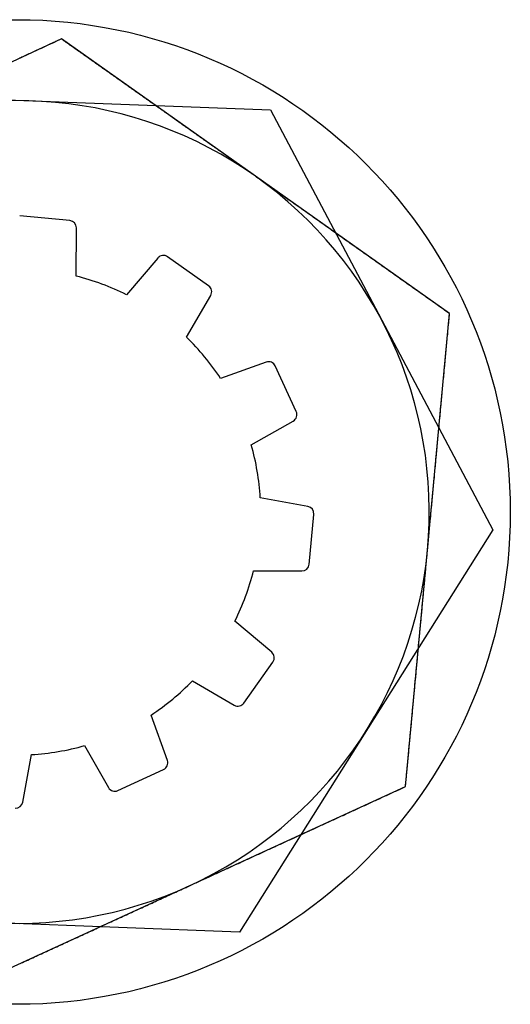
# Model space of a CAD drawing. Extents: x 13 to 98, y 6 to 165.
# Drawn here: x 14 to 14, y 7 to 7 of the extents above; entities that cross this region are included whole.
import ezdxf

# ---------------------------------------------------------------- set-up
doc = ezdxf.new("R2010")
doc.units = 0
doc.layers.add('TRIMETRIC', color=7, linetype='CONTINUOUS')

msp = doc.modelspace()

# ---------------------------------------------------------------- linework, layer by layer
at = {"layer": 'TRIMETRIC', "color": 7, "linetype": 'CONTINUOUS'}
for p, q in [((13.66982, 7.2626), (13.37499, 7.12711)), ((13.93458, 7.07503), (13.66982, 7.2626)), ((13.48822, 7.22644), (13.81246, 7.21422)), ((13.81246, 7.21422), (13.96399, 6.9273)), ((13.6755, 7.13857), (13.64135, 7.14175)), ((13.67985, 7.10061), (13.68003, 7.13357)), ((13.73554, 7.11301), (13.71422, 7.08789)), ((13.77023, 7.09403), (13.74225, 7.11386)), ((13.75502, 7.05898), (13.77166, 7.08743)), ((13.90451, 6.75195), (13.93458, 7.07503)), ((13.80945, 7.04187), (13.77842, 7.03078)), ((13.83, 7.00809), (13.81568, 7.03925)), ((13.7993, 6.98534), (13.82793, 7.00166)), ((13.83789, 6.94331), (13.80547, 6.94921)), ((13.83879, 6.90378), (13.84197, 6.93793)), ((13.96399, 6.9273), (13.79128, 6.65262)), ((13.80083, 6.89943), (13.83379, 6.89925)), ((13.81323, 6.84374), (13.78811, 6.86506)), ((13.79425, 6.80905), (13.81408, 6.83703)), ((13.7592, 6.82426), (13.78765, 6.80762)), ((13.74209, 6.76983), (13.731, 6.80086)), ((13.68556, 6.77998), (13.70188, 6.75135)), ((13.64353, 6.74139), (13.64943, 6.77381)), ((13.70831, 6.74928), (13.73947, 6.7636)), ((13.60968, 6.61646), (13.90451, 6.75195)), ((13.79128, 6.65262), (13.46704, 6.66484))]:
    msp.add_line(p, q, dxfattribs=at)
at = {"layer": 'TRIMETRIC', "color": 7}
for points in [[(13.6698, 7.2626, 0), (13.6689, 7.26218, 0), (13.668, 7.26175, 0), (13.667, 7.26133, 0), (13.6661, 7.2609, 0), (13.6652, 7.26047, 0), (13.6643, 7.26005, 0), (13.6633, 7.25962, 0), (13.6624, 7.2592, 0), (13.6615, 7.25877, 0), (13.6605, 7.25834, 0), (13.6596, 7.25792, 0), (13.6587, 7.25749, 0), (13.6578, 7.25707, 0), (13.6568, 7.25664, 0), (13.6559, 7.25621, 0), (13.655, 7.25579, 0), (13.6541, 7.25536, 0), (13.6531, 7.25493, 0), (13.6522, 7.25451, 0), (13.6513, 7.25408, 0), (13.6504, 7.25366, 0), (13.6494, 7.25323, 0), (13.6485, 7.2528, 0), (13.6476, 7.25238, 0), (13.6466, 7.25195, 0), (13.6457, 7.25153, 0), (13.6448, 7.2511, 0), (13.6439, 7.25067, 0), (13.6429, 7.25025, 0), (13.642, 7.24982, 0), (13.6411, 7.2494, 0)], [(13.8022, 7.16881, 0), (13.8014, 7.1694, 0), (13.8005, 7.16999, 0), (13.7997, 7.17058, 0), (13.7989, 7.17117, 0), (13.798, 7.17176, 0), (13.7972, 7.17235, 0), (13.7964, 7.17294, 0), (13.7955, 7.17353, 0), (13.7947, 7.17412, 0), (13.7939, 7.17471, 0), (13.793, 7.1753, 0), (13.7922, 7.17589, 0), (13.7914, 7.17648, 0), (13.7905, 7.17707, 0), (13.7897, 7.17766, 0), (13.7889, 7.17825, 0), (13.788, 7.17884, 0), (13.7872, 7.17943, 0), (13.7864, 7.18002, 0), (13.7855, 7.18061, 0), (13.7847, 7.1812, 0), (13.7839, 7.18179, 0), (13.783, 7.18238, 0), (13.7822, 7.18297, 0), (13.7814, 7.18356, 0), (13.7806, 7.18415, 0), (13.7797, 7.18474, 0), (13.7789, 7.18533, 0), (13.7781, 7.18592, 0), (13.7772, 7.18651, 0), (13.7764, 7.1871, 0), (13.7756, 7.18769, 0), (13.7747, 7.18828, 0), (13.7739, 7.18887, 0), (13.7731, 7.18946, 0), (13.7722, 7.19005, 0), (13.7714, 7.19064, 0), (13.7706, 7.19123, 0), (13.7697, 7.19182, 0), (13.7689, 7.19241, 0), (13.7681, 7.193, 0), (13.7672, 7.19359, 0), (13.7664, 7.19418, 0), (13.7656, 7.19477, 0), (13.7647, 7.19536, 0), (13.7639, 7.19595, 0), (13.7631, 7.19654, 0), (13.7622, 7.19713, 0), (13.7614, 7.19772, 0), (13.7606, 7.19831, 0), (13.7597, 7.1989, 0), (13.7589, 7.19949, 0), (13.7581, 7.20008, 0), (13.7572, 7.20067, 0), (13.7564, 7.20126, 0), (13.7556, 7.20185, 0), (13.7547, 7.20244, 0), (13.7539, 7.20303, 0), (13.7531, 7.20362, 0), (13.7522, 7.20421, 0), (13.7514, 7.2048, 0), (13.7506, 7.20539, 0), (13.7497, 7.20598, 0), (13.7489, 7.20657, 0), (13.7481, 7.20716, 0), (13.7472, 7.20775, 0), (13.7464, 7.20834, 0), (13.7456, 7.20893, 0), (13.7448, 7.20952, 0), (13.7439, 7.21011, 0), (13.7431, 7.2107, 0), (13.7423, 7.21129, 0), (13.7414, 7.21188, 0), (13.7406, 7.21247, 0), (13.7398, 7.21306, 0), (13.7389, 7.21365, 0), (13.7381, 7.21424, 0), (13.7373, 7.21483, 0), (13.7364, 7.21542, 0), (13.7356, 7.216, 0), (13.7348, 7.21659, 0), (13.7339, 7.21718, 0), (13.7331, 7.21777, 0), (13.7323, 7.21836, 0), (13.7314, 7.21895, 0), (13.7306, 7.21954, 0), (13.7298, 7.22013, 0), (13.7289, 7.22072, 0), (13.7281, 7.22131, 0), (13.7273, 7.2219, 0), (13.7264, 7.22249, 0), (13.7256, 7.22308, 0), (13.7248, 7.22367, 0), (13.7239, 7.22426, 0), (13.7231, 7.22485, 0), (13.7223, 7.22544, 0), (13.7214, 7.22603, 0), (13.7206, 7.22662, 0), (13.7198, 7.22721, 0), (13.7189, 7.2278, 0), (13.7181, 7.22839, 0), (13.7173, 7.22898, 0), (13.7164, 7.22957, 0), (13.7156, 7.23016, 0), (13.7148, 7.23075, 0), (13.7139, 7.23134, 0), (13.7131, 7.23193, 0), (13.7123, 7.23252, 0), (13.7114, 7.23311, 0), (13.7106, 7.2337, 0), (13.7098, 7.23429, 0), (13.709, 7.23488, 0), (13.7081, 7.23547, 0), (13.7073, 7.23606, 0), (13.7065, 7.23665, 0), (13.7056, 7.23724, 0), (13.7048, 7.23783, 0), (13.704, 7.23842, 0), (13.7031, 7.23901, 0), (13.7023, 7.2396, 0), (13.7015, 7.24019, 0), (13.7006, 7.24078, 0), (13.6998, 7.24137, 0), (13.699, 7.24196, 0), (13.6981, 7.24255, 0), (13.6973, 7.24314, 0), (13.6965, 7.24373, 0), (13.6956, 7.24432, 0), (13.6948, 7.24491, 0), (13.694, 7.2455, 0), (13.6931, 7.24609, 0), (13.6923, 7.24668, 0), (13.6915, 7.24727, 0), (13.6906, 7.24786, 0), (13.6898, 7.24845, 0), (13.689, 7.24904, 0), (13.6881, 7.24963, 0), (13.6873, 7.25022, 0), (13.6865, 7.25081, 0), (13.6856, 7.2514, 0), (13.6848, 7.25199, 0), (13.684, 7.25258, 0), (13.6831, 7.25317, 0), (13.6823, 7.25376, 0), (13.6815, 7.25435, 0), (13.6806, 7.25494, 0), (13.6798, 7.25553, 0), (13.679, 7.25612, 0), (13.6781, 7.25671, 0), (13.6773, 7.2573, 0), (13.6765, 7.25789, 0), (13.6756, 7.25848, 0), (13.6748, 7.25907, 0), (13.674, 7.25966, 0), (13.6731, 7.26024, 0), (13.6723, 7.26083, 0), (13.6715, 7.26142, 0), (13.6707, 7.26201, 0), (13.6698, 7.2626, 0)], [(13.9346, 7.07503, 0), (13.9335, 7.07576, 0), (13.9325, 7.0765, 0), (13.9314, 7.07724, 0), (13.9304, 7.07798, 0), (13.9294, 7.07872, 0), (13.9283, 7.07946, 0), (13.9273, 7.08019, 0), (13.9262, 7.08093, 0), (13.9252, 7.08167, 0), (13.9242, 7.08241, 0), (13.9231, 7.08315, 0), (13.9221, 7.08389, 0), (13.921, 7.08463, 0), (13.92, 7.08536, 0), (13.9189, 7.0861, 0), (13.9179, 7.08684, 0), (13.9169, 7.08758, 0), (13.9158, 7.08832, 0), (13.9148, 7.08906, 0), (13.9137, 7.0898, 0), (13.9127, 7.09053, 0), (13.9116, 7.09127, 0), (13.9106, 7.09201, 0), (13.9096, 7.09275, 0), (13.9085, 7.09349, 0), (13.9075, 7.09423, 0), (13.9064, 7.09496, 0), (13.9054, 7.0957, 0), (13.9043, 7.09644, 0), (13.9033, 7.09718, 0), (13.9023, 7.09792, 0), (13.9012, 7.09866, 0), (13.9002, 7.0994, 0), (13.8991, 7.10013, 0), (13.8981, 7.10087, 0), (13.8971, 7.10161, 0), (13.896, 7.10235, 0), (13.895, 7.10309, 0), (13.8939, 7.10383, 0), (13.8929, 7.10457, 0), (13.8918, 7.1053, 0), (13.8908, 7.10604, 0), (13.8898, 7.10678, 0), (13.8887, 7.10752, 0), (13.8877, 7.10826, 0), (13.8866, 7.109, 0), (13.8856, 7.10974, 0), (13.8845, 7.11047, 0), (13.8835, 7.11121, 0), (13.8825, 7.11195, 0), (13.8814, 7.11269, 0), (13.8804, 7.11343, 0), (13.8793, 7.11417, 0), (13.8783, 7.1149, 0), (13.8772, 7.11564, 0), (13.8762, 7.11638, 0), (13.8752, 7.11712, 0), (13.8741, 7.11786, 0), (13.8731, 7.1186, 0), (13.872, 7.11934, 0), (13.871, 7.12007, 0), (13.87, 7.12081, 0), (13.8689, 7.12155, 0), (13.8679, 7.12229, 0), (13.8668, 7.12303, 0), (13.8658, 7.12377, 0), (13.8647, 7.12451, 0), (13.8637, 7.12524, 0), (13.8627, 7.12598, 0), (13.8616, 7.12672, 0), (13.8606, 7.12746, 0), (13.8595, 7.1282, 0), (13.8585, 7.12894, 0), (13.8574, 7.12967, 0), (13.8564, 7.13041, 0), (13.8554, 7.13115, 0), (13.8543, 7.13189, 0), (13.8533, 7.13263, 0), (13.8522, 7.13337, 0), (13.8512, 7.13411, 0), (13.8501, 7.13484, 0), (13.8491, 7.13558, 0), (13.8481, 7.13632, 0), (13.847, 7.13706, 0), (13.846, 7.1378, 0), (13.8449, 7.13854, 0), (13.8439, 7.13928, 0), (13.8428, 7.14001, 0), (13.8418, 7.14075, 0), (13.8408, 7.14149, 0), (13.8397, 7.14223, 0), (13.8387, 7.14297, 0), (13.8376, 7.14371, 0), (13.8366, 7.14444, 0), (13.8356, 7.14518, 0), (13.8345, 7.14592, 0), (13.8335, 7.14666, 0), (13.8324, 7.1474, 0), (13.8314, 7.14814, 0), (13.8303, 7.14888, 0), (13.8293, 7.14961, 0), (13.8283, 7.15035, 0), (13.8272, 7.15109, 0), (13.8262, 7.15183, 0), (13.8251, 7.15257, 0), (13.8241, 7.15331, 0), (13.823, 7.15404, 0), (13.822, 7.15478, 0), (13.821, 7.15552, 0), (13.8199, 7.15626, 0), (13.8189, 7.157, 0), (13.8178, 7.15774, 0), (13.8168, 7.15848, 0), (13.8157, 7.15921, 0), (13.8147, 7.15995, 0), (13.8137, 7.16069, 0), (13.8126, 7.16143, 0), (13.8116, 7.16217, 0), (13.8105, 7.16291, 0), (13.8095, 7.16365, 0), (13.8085, 7.16438, 0), (13.8074, 7.16512, 0), (13.8064, 7.16586, 0), (13.8053, 7.1666, 0), (13.8043, 7.16734, 0), (13.8032, 7.16808, 0), (13.8022, 7.16881, 0)], [(13.9195, 6.91349, 0), (13.9197, 6.91476, 0), (13.9198, 6.91603, 0), (13.9199, 6.9173, 0), (13.92, 6.91858, 0), (13.9201, 6.91985, 0), (13.9203, 6.92112, 0), (13.9204, 6.92239, 0), (13.9205, 6.92366, 0), (13.9206, 6.92494, 0), (13.9207, 6.92621, 0), (13.9208, 6.92748, 0), (13.921, 6.92875, 0), (13.9211, 6.93002, 0), (13.9212, 6.9313, 0), (13.9213, 6.93257, 0), (13.9214, 6.93384, 0), (13.9216, 6.93511, 0), (13.9217, 6.93638, 0), (13.9218, 6.93766, 0), (13.9219, 6.93893, 0), (13.922, 6.9402, 0), (13.9221, 6.94147, 0), (13.9223, 6.94274, 0), (13.9224, 6.94401, 0), (13.9225, 6.94529, 0), (13.9226, 6.94656, 0), (13.9227, 6.94783, 0), (13.9229, 6.9491, 0), (13.923, 6.95037, 0), (13.9231, 6.95165, 0), (13.9232, 6.95292, 0), (13.9233, 6.95419, 0), (13.9234, 6.95546, 0), (13.9236, 6.95673, 0), (13.9237, 6.95801, 0), (13.9238, 6.95928, 0), (13.9239, 6.96055, 0), (13.924, 6.96182, 0), (13.9242, 6.96309, 0), (13.9243, 6.96437, 0), (13.9244, 6.96564, 0), (13.9245, 6.96691, 0), (13.9246, 6.96818, 0), (13.9248, 6.96945, 0), (13.9249, 6.97073, 0), (13.925, 6.972, 0), (13.9251, 6.97327, 0), (13.9252, 6.97454, 0), (13.9253, 6.97581, 0), (13.9255, 6.97709, 0), (13.9256, 6.97836, 0), (13.9257, 6.97963, 0), (13.9258, 6.9809, 0), (13.9259, 6.98217, 0), (13.9261, 6.98345, 0), (13.9262, 6.98472, 0), (13.9263, 6.98599, 0), (13.9264, 6.98726, 0), (13.9265, 6.98853, 0), (13.9266, 6.9898, 0), (13.9268, 6.99108, 0), (13.9269, 6.99235, 0), (13.927, 6.99362, 0), (13.9271, 6.99489, 0), (13.9272, 6.99616, 0), (13.9274, 6.99744, 0), (13.9275, 6.99871, 0), (13.9276, 6.99998, 0), (13.9277, 7.00125, 0), (13.9278, 7.00252, 0), (13.9279, 7.0038, 0), (13.9281, 7.00507, 0), (13.9282, 7.00634, 0), (13.9283, 7.00761, 0), (13.9284, 7.00888, 0), (13.9285, 7.01016, 0), (13.9287, 7.01143, 0), (13.9288, 7.0127, 0), (13.9289, 7.01397, 0), (13.929, 7.01524, 0), (13.9291, 7.01652, 0), (13.9292, 7.01779, 0), (13.9294, 7.01906, 0), (13.9295, 7.02033, 0), (13.9296, 7.0216, 0), (13.9297, 7.02288, 0), (13.9298, 7.02415, 0), (13.93, 7.02542, 0), (13.9301, 7.02669, 0), (13.9302, 7.02796, 0), (13.9303, 7.02924, 0), (13.9304, 7.03051, 0), (13.9306, 7.03178, 0), (13.9307, 7.03305, 0), (13.9308, 7.03432, 0), (13.9309, 7.0356, 0), (13.931, 7.03687, 0), (13.9311, 7.03814, 0), (13.9313, 7.03941, 0), (13.9314, 7.04068, 0), (13.9315, 7.04195, 0), (13.9316, 7.04323, 0), (13.9317, 7.0445, 0), (13.9319, 7.04577, 0), (13.932, 7.04704, 0), (13.9321, 7.04831, 0), (13.9322, 7.04959, 0), (13.9323, 7.05086, 0), (13.9324, 7.05213, 0), (13.9326, 7.0534, 0), (13.9327, 7.05467, 0), (13.9328, 7.05595, 0), (13.9329, 7.05722, 0), (13.933, 7.05849, 0), (13.9332, 7.05976, 0), (13.9333, 7.06103, 0), (13.9334, 7.06231, 0), (13.9335, 7.06358, 0), (13.9336, 7.06485, 0), (13.9337, 7.06612, 0), (13.9339, 7.06739, 0), (13.934, 7.06867, 0), (13.9341, 7.06994, 0), (13.9342, 7.07121, 0), (13.9343, 7.07248, 0), (13.9345, 7.07375, 0), (13.9346, 7.07503, 0)], [(13.9045, 6.75195, 0), (13.9046, 6.75268, 0), (13.9046, 6.7534, 0), (13.9047, 6.75412, 0), (13.9048, 6.75485, 0), (13.9048, 6.75557, 0), (13.9049, 6.7563, 0), (13.905, 6.75702, 0), (13.905, 6.75775, 0), (13.9051, 6.75847, 0), (13.9052, 6.75919, 0), (13.9052, 6.75992, 0), (13.9053, 6.76064, 0), (13.9054, 6.76137, 0), (13.9054, 6.76209, 0), (13.9055, 6.76282, 0), (13.9056, 6.76354, 0), (13.9057, 6.76427, 0), (13.9057, 6.76499, 0), (13.9058, 6.76571, 0), (13.9059, 6.76644, 0), (13.9059, 6.76716, 0), (13.906, 6.76789, 0), (13.9061, 6.76861, 0), (13.9061, 6.76934, 0), (13.9062, 6.77006, 0), (13.9063, 6.77078, 0), (13.9063, 6.77151, 0), (13.9064, 6.77223, 0), (13.9065, 6.77296, 0), (13.9065, 6.77368, 0), (13.9066, 6.77441, 0), (13.9067, 6.77513, 0), (13.9067, 6.77586, 0), (13.9068, 6.77658, 0), (13.9069, 6.7773, 0), (13.9069, 6.77803, 0), (13.907, 6.77875, 0), (13.9071, 6.77948, 0), (13.9071, 6.7802, 0), (13.9072, 6.78093, 0), (13.9073, 6.78165, 0), (13.9073, 6.78237, 0), (13.9074, 6.7831, 0), (13.9075, 6.78382, 0), (13.9075, 6.78455, 0), (13.9076, 6.78527, 0), (13.9077, 6.786, 0), (13.9077, 6.78672, 0), (13.9078, 6.78745, 0), (13.9079, 6.78817, 0), (13.9079, 6.78889, 0), (13.908, 6.78962, 0), (13.9081, 6.79034, 0), (13.9081, 6.79107, 0), (13.9082, 6.79179, 0), (13.9083, 6.79252, 0), (13.9083, 6.79324, 0), (13.9084, 6.79396, 0), (13.9085, 6.79469, 0), (13.9086, 6.79541, 0), (13.9086, 6.79614, 0), (13.9087, 6.79686, 0), (13.9088, 6.79759, 0), (13.9088, 6.79831, 0), (13.9089, 6.79904, 0), (13.909, 6.79976, 0), (13.909, 6.80048, 0), (13.9091, 6.80121, 0), (13.9092, 6.80193, 0), (13.9092, 6.80266, 0), (13.9093, 6.80338, 0), (13.9094, 6.80411, 0), (13.9094, 6.80483, 0), (13.9095, 6.80556, 0), (13.9096, 6.80628, 0), (13.9096, 6.807, 0), (13.9097, 6.80773, 0), (13.9098, 6.80845, 0), (13.9098, 6.80918, 0), (13.9099, 6.8099, 0), (13.91, 6.81063, 0), (13.91, 6.81135, 0), (13.9101, 6.81207, 0), (13.9102, 6.8128, 0), (13.9102, 6.81352, 0), (13.9103, 6.81425, 0), (13.9104, 6.81497, 0), (13.9104, 6.8157, 0), (13.9105, 6.81642, 0), (13.9106, 6.81715, 0), (13.9106, 6.81787, 0), (13.9107, 6.81859, 0), (13.9108, 6.81932, 0), (13.9108, 6.82004, 0), (13.9109, 6.82077, 0), (13.911, 6.82149, 0), (13.911, 6.82222, 0), (13.9111, 6.82294, 0), (13.9112, 6.82366, 0), (13.9112, 6.82439, 0), (13.9113, 6.82511, 0), (13.9114, 6.82584, 0), (13.9115, 6.82656, 0), (13.9115, 6.82729, 0), (13.9116, 6.82801, 0), (13.9117, 6.82874, 0), (13.9117, 6.82946, 0), (13.9118, 6.83018, 0), (13.9119, 6.83091, 0), (13.9119, 6.83163, 0), (13.912, 6.83236, 0), (13.9121, 6.83308, 0), (13.9121, 6.83381, 0), (13.9122, 6.83453, 0), (13.9123, 6.83525, 0), (13.9123, 6.83598, 0), (13.9124, 6.8367, 0), (13.9125, 6.83743, 0), (13.9125, 6.83815, 0), (13.9126, 6.83888, 0), (13.9127, 6.8396, 0), (13.9127, 6.84033, 0), (13.9128, 6.84105, 0), (13.9129, 6.84177, 0), (13.9129, 6.8425, 0), (13.913, 6.84322, 0), (13.9131, 6.84395, 0), (13.9131, 6.84467, 0), (13.9132, 6.8454, 0), (13.9133, 6.84612, 0), (13.9133, 6.84684, 0), (13.9134, 6.84757, 0), (13.9135, 6.84829, 0), (13.9135, 6.84902, 0), (13.9136, 6.84974, 0), (13.9137, 6.85047, 0), (13.9137, 6.85119, 0), (13.9138, 6.85192, 0), (13.9139, 6.85264, 0), (13.9139, 6.85336, 0), (13.914, 6.85409, 0), (13.9141, 6.85481, 0), (13.9141, 6.85554, 0), (13.9142, 6.85626, 0), (13.9143, 6.85699, 0), (13.9143, 6.85771, 0), (13.9144, 6.85844, 0), (13.9145, 6.85916, 0), (13.9146, 6.85988, 0), (13.9146, 6.86061, 0), (13.9147, 6.86133, 0), (13.9148, 6.86206, 0), (13.9148, 6.86278, 0), (13.9149, 6.86351, 0), (13.915, 6.86423, 0), (13.915, 6.86495, 0), (13.9151, 6.86568, 0), (13.9152, 6.8664, 0), (13.9152, 6.86713, 0), (13.9153, 6.86785, 0), (13.9154, 6.86858, 0), (13.9154, 6.8693, 0), (13.9155, 6.87003, 0), (13.9156, 6.87075, 0), (13.9156, 6.87147, 0), (13.9157, 6.8722, 0), (13.9158, 6.87292, 0), (13.9158, 6.87365, 0), (13.9159, 6.87437, 0), (13.916, 6.8751, 0), (13.916, 6.87582, 0), (13.9161, 6.87654, 0), (13.9162, 6.87727, 0), (13.9162, 6.87799, 0), (13.9163, 6.87872, 0), (13.9164, 6.87944, 0), (13.9164, 6.88017, 0), (13.9165, 6.88089, 0), (13.9166, 6.88162, 0), (13.9166, 6.88234, 0), (13.9167, 6.88306, 0), (13.9168, 6.88379, 0), (13.9168, 6.88451, 0), (13.9169, 6.88524, 0), (13.917, 6.88596, 0), (13.917, 6.88669, 0), (13.9171, 6.88741, 0), (13.9172, 6.88813, 0), (13.9172, 6.88886, 0), (13.9173, 6.88958, 0), (13.9174, 6.89031, 0), (13.9175, 6.89103, 0), (13.9175, 6.89176, 0), (13.9176, 6.89248, 0), (13.9177, 6.89321, 0), (13.9177, 6.89393, 0), (13.9178, 6.89465, 0), (13.9179, 6.89538, 0), (13.9179, 6.8961, 0), (13.918, 6.89683, 0), (13.9181, 6.89755, 0), (13.9181, 6.89828, 0), (13.9182, 6.899, 0), (13.9183, 6.89972, 0), (13.9183, 6.90045, 0), (13.9184, 6.90117, 0), (13.9185, 6.9019, 0), (13.9185, 6.90262, 0), (13.9186, 6.90335, 0), (13.9187, 6.90407, 0), (13.9187, 6.9048, 0), (13.9188, 6.90552, 0), (13.9189, 6.90624, 0), (13.9189, 6.90697, 0), (13.919, 6.90769, 0), (13.9191, 6.90842, 0), (13.9191, 6.90914, 0), (13.9192, 6.90987, 0), (13.9193, 6.91059, 0), (13.9193, 6.91131, 0), (13.9194, 6.91204, 0), (13.9195, 6.91276, 0), (13.9195, 6.91349, 0)], [(13.7571, 6.6842, 0), (13.758, 6.68463, 0), (13.7589, 6.68506, 0), (13.7599, 6.68548, 0), (13.7608, 6.68591, 0), (13.7617, 6.68633, 0), (13.7627, 6.68676, 0), (13.7636, 6.68719, 0), (13.7645, 6.68761, 0), (13.7654, 6.68804, 0), (13.7664, 6.68846, 0), (13.7673, 6.68889, 0), (13.7682, 6.68932, 0), (13.7691, 6.68974, 0), (13.7701, 6.69017, 0), (13.771, 6.69059, 0), (13.7719, 6.69102, 0), (13.7729, 6.69145, 0), (13.7738, 6.69187, 0), (13.7747, 6.6923, 0), (13.7756, 6.69272, 0), (13.7766, 6.69315, 0), (13.7775, 6.69358, 0), (13.7784, 6.694, 0), (13.7793, 6.69443, 0), (13.7803, 6.69486, 0), (13.7812, 6.69528, 0), (13.7821, 6.69571, 0), (13.7831, 6.69613, 0), (13.784, 6.69656, 0), (13.7849, 6.69699, 0), (13.7858, 6.69741, 0), (13.7868, 6.69784, 0), (13.7877, 6.69826, 0), (13.7886, 6.69869, 0), (13.7895, 6.69912, 0), (13.7905, 6.69954, 0), (13.7914, 6.69997, 0), (13.7923, 6.70039, 0), (13.7933, 6.70082, 0), (13.7942, 6.70125, 0), (13.7951, 6.70167, 0), (13.796, 6.7021, 0), (13.797, 6.70252, 0), (13.7979, 6.70295, 0), (13.7988, 6.70338, 0), (13.7997, 6.7038, 0), (13.8007, 6.70423, 0), (13.8016, 6.70466, 0), (13.8025, 6.70508, 0), (13.8034, 6.70551, 0), (13.8044, 6.70593, 0), (13.8053, 6.70636, 0), (13.8062, 6.70679, 0), (13.8072, 6.70721, 0), (13.8081, 6.70764, 0), (13.809, 6.70806, 0), (13.8099, 6.70849, 0), (13.8109, 6.70892, 0), (13.8118, 6.70934, 0), (13.8127, 6.70977, 0), (13.8136, 6.71019, 0), (13.8146, 6.71062, 0), (13.8155, 6.71105, 0), (13.8164, 6.71147, 0), (13.8174, 6.7119, 0), (13.8183, 6.71232, 0), (13.8192, 6.71275, 0), (13.8201, 6.71318, 0), (13.8211, 6.7136, 0), (13.822, 6.71403, 0), (13.8229, 6.71445, 0), (13.8238, 6.71488, 0), (13.8248, 6.71531, 0), (13.8257, 6.71573, 0), (13.8266, 6.71616, 0), (13.8276, 6.71659, 0), (13.8285, 6.71701, 0), (13.8294, 6.71744, 0), (13.8303, 6.71786, 0), (13.8313, 6.71829, 0), (13.8322, 6.71872, 0), (13.8331, 6.71914, 0), (13.834, 6.71957, 0), (13.835, 6.71999, 0), (13.8359, 6.72042, 0), (13.8368, 6.72085, 0), (13.8378, 6.72127, 0), (13.8387, 6.7217, 0), (13.8396, 6.72212, 0), (13.8405, 6.72255, 0), (13.8415, 6.72298, 0), (13.8424, 6.7234, 0), (13.8433, 6.72383, 0), (13.8442, 6.72425, 0), (13.8452, 6.72468, 0), (13.8461, 6.72511, 0), (13.847, 6.72553, 0), (13.848, 6.72596, 0), (13.8489, 6.72639, 0), (13.8498, 6.72681, 0), (13.8507, 6.72724, 0), (13.8517, 6.72766, 0), (13.8526, 6.72809, 0), (13.8535, 6.72852, 0), (13.8544, 6.72894, 0), (13.8554, 6.72937, 0), (13.8563, 6.72979, 0), (13.8572, 6.73022, 0), (13.8581, 6.73065, 0), (13.8591, 6.73107, 0), (13.86, 6.7315, 0), (13.8609, 6.73192, 0), (13.8619, 6.73235, 0), (13.8628, 6.73278, 0), (13.8637, 6.7332, 0), (13.8646, 6.73363, 0), (13.8656, 6.73405, 0), (13.8665, 6.73448, 0), (13.8674, 6.73491, 0), (13.8683, 6.73533, 0), (13.8693, 6.73576, 0), (13.8702, 6.73619, 0), (13.8711, 6.73661, 0), (13.8721, 6.73704, 0), (13.873, 6.73746, 0), (13.8739, 6.73789, 0), (13.8748, 6.73832, 0), (13.8758, 6.73874, 0), (13.8767, 6.73917, 0), (13.8776, 6.73959, 0), (13.8785, 6.74002, 0), (13.8795, 6.74045, 0), (13.8804, 6.74087, 0), (13.8813, 6.7413, 0), (13.8823, 6.74172, 0), (13.8832, 6.74215, 0), (13.8841, 6.74258, 0), (13.885, 6.743, 0), (13.886, 6.74343, 0), (13.8869, 6.74386, 0), (13.8878, 6.74428, 0), (13.8887, 6.74471, 0), (13.8897, 6.74513, 0), (13.8906, 6.74556, 0), (13.8915, 6.74599, 0), (13.8925, 6.74641, 0), (13.8934, 6.74684, 0), (13.8943, 6.74726, 0), (13.8952, 6.74769, 0), (13.8962, 6.74812, 0), (13.8971, 6.74854, 0), (13.898, 6.74897, 0), (13.8989, 6.74939, 0), (13.8999, 6.74982, 0), (13.9008, 6.75025, 0), (13.9017, 6.75067, 0), (13.9027, 6.7511, 0), (13.9036, 6.75152, 0), (13.9045, 6.75195, 0)], [(13.641, 6.63086, 0), (13.6422, 6.63139, 0), (13.6433, 6.63193, 0), (13.6445, 6.63246, 0), (13.6457, 6.63299, 0), (13.6468, 6.63353, 0), (13.648, 6.63406, 0), (13.6491, 6.63459, 0), (13.6503, 6.63513, 0), (13.6515, 6.63566, 0), (13.6526, 6.63619, 0), (13.6538, 6.63673, 0), (13.6549, 6.63726, 0), (13.6561, 6.63779, 0), (13.6573, 6.63833, 0), (13.6584, 6.63886, 0), (13.6596, 6.63939, 0), (13.6608, 6.63993, 0), (13.6619, 6.64046, 0), (13.6631, 6.64099, 0), (13.6642, 6.64153, 0), (13.6654, 6.64206, 0), (13.6666, 6.64259, 0), (13.6677, 6.64313, 0), (13.6689, 6.64366, 0), (13.67, 6.64419, 0), (13.6712, 6.64473, 0), (13.6724, 6.64526, 0), (13.6735, 6.64579, 0), (13.6747, 6.64633, 0), (13.6758, 6.64686, 0), (13.677, 6.64739, 0), (13.6782, 6.64793, 0), (13.6793, 6.64846, 0), (13.6805, 6.649, 0), (13.6816, 6.64953, 0), (13.6828, 6.65006, 0), (13.684, 6.6506, 0), (13.6851, 6.65113, 0), (13.6863, 6.65166, 0), (13.6874, 6.6522, 0), (13.6886, 6.65273, 0), (13.6898, 6.65326, 0), (13.6909, 6.6538, 0), (13.6921, 6.65433, 0), (13.6933, 6.65486, 0), (13.6944, 6.6554, 0), (13.6956, 6.65593, 0), (13.6967, 6.65646, 0), (13.6979, 6.657, 0), (13.6991, 6.65753, 0), (13.7002, 6.65806, 0), (13.7014, 6.6586, 0), (13.7025, 6.65913, 0), (13.7037, 6.65966, 0), (13.7049, 6.6602, 0), (13.706, 6.66073, 0), (13.7072, 6.66126, 0), (13.7083, 6.6618, 0), (13.7095, 6.66233, 0), (13.7107, 6.66287, 0), (13.7118, 6.6634, 0), (13.713, 6.66393, 0), (13.7141, 6.66447, 0), (13.7153, 6.665, 0), (13.7165, 6.66553, 0), (13.7176, 6.66607, 0), (13.7188, 6.6666, 0), (13.7199, 6.66713, 0), (13.7211, 6.66767, 0), (13.7223, 6.6682, 0), (13.7234, 6.66873, 0), (13.7246, 6.66927, 0), (13.7258, 6.6698, 0), (13.7269, 6.67033, 0), (13.7281, 6.67087, 0), (13.7292, 6.6714, 0), (13.7304, 6.67193, 0), (13.7316, 6.67247, 0), (13.7327, 6.673, 0), (13.7339, 6.67353, 0), (13.735, 6.67407, 0), (13.7362, 6.6746, 0), (13.7374, 6.67513, 0), (13.7385, 6.67567, 0), (13.7397, 6.6762, 0), (13.7408, 6.67673, 0), (13.742, 6.67727, 0), (13.7432, 6.6778, 0), (13.7443, 6.67834, 0), (13.7455, 6.67887, 0), (13.7466, 6.6794, 0), (13.7478, 6.67994, 0), (13.749, 6.68047, 0), (13.7501, 6.681, 0), (13.7513, 6.68154, 0), (13.7525, 6.68207, 0), (13.7536, 6.6826, 0), (13.7548, 6.68314, 0), (13.7559, 6.68367, 0), (13.7571, 6.6842, 0)]]:
    msp.add_polyline3d(points, dxfattribs=at)
at = {"layer": 'TRIMETRIC', "color": 7, "linetype": 'CONTINUOUS'}
msp.add_circle((13.63975, 6.93953), 0.33625, dxfattribs=at)
for centre, radius, start, end in [((13.63975, 6.93953), 0.281, 54.68253, 114.68253), ((13.63975, 6.93953), 0.281, 354.68253, 54.68253), ((13.67503, 7.13359), 0.005, 359.68253, 84.68253), ((13.73936, 7.10978), 0.005, 54.68253, 139.68253), ((13.63975, 6.93953), 0.166, 63.34437, 76.02069), ((13.76734, 7.08995), 0.005, 329.68253, 54.68253), ((13.63975, 6.93953), 0.166, 33.34436, 46.02069), ((13.81114, 7.03717), 0.005, 24.68253, 109.68253), ((13.82546, 7.00601), 0.005, 299.68253, 24.68253), ((13.63975, 6.93953), 0.166, 3.34437, 16.02069), ((13.83699, 6.93839), 0.005, 354.68253, 79.68253), ((13.63975, 6.93953), 0.281, 294.68253, 354.68253), ((13.83382, 6.90425), 0.005, 269.68253, 354.68253), ((13.63975, 6.93953), 0.166, 333.34437, 346.02069), ((13.81, 6.83992), 0.005, 324.68253, 49.68253), ((13.63975, 6.93953), 0.166, 303.34436, 316.02069), ((13.79017, 6.81194), 0.005, 239.68253, 324.68253), ((13.63975, 6.93953), 0.166, 273.34437, 286.02069), ((13.73739, 6.76814), 0.005, 294.68253, 19.68253), ((13.70623, 6.75382), 0.005, 209.68253, 294.68253), ((13.63861, 6.74229), 0.005, 264.68253, 349.68253), ((13.63975, 6.93953), 0.281, 234.68253, 294.68253)]:
    msp.add_arc(centre, radius, start, end, dxfattribs=at)

doc.saveas('drawing.dxf')
